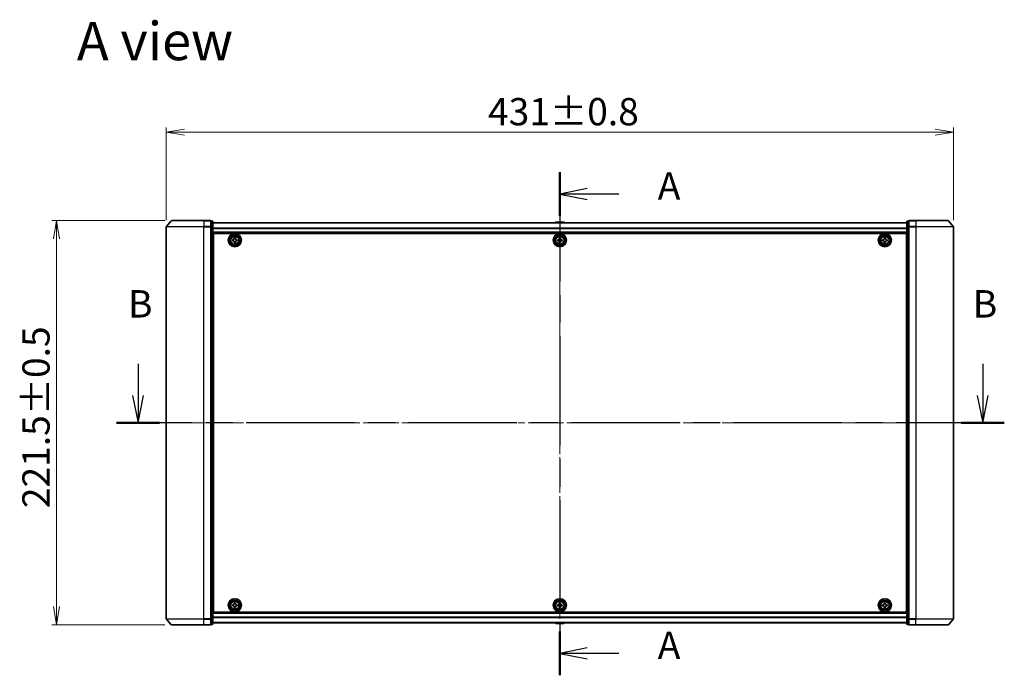
# Model space of a CAD drawing. Units: millimetres. Extents: x 36 to 9871, y 20 to 1706.
# Drawn here: x 1702 to 2241, y 721 to 1080 of the extents above; entities that cross this region are included whole.
import ezdxf

# ---------------------------------------------------------------- set-up
doc = ezdxf.new("R2010")
doc.units = ezdxf.units.MM
doc.header["$LTSCALE"] = 2.5
doc.linetypes.add('CHAIN', pattern=[0.3543, 0.2362, -0.0295, 0.0591, -0.0295])
doc.layers.get('Defpoints').update_dxf_attribs({"lineweight": 25})
for name, color, linetype, lineweight in [('Centerline (ISO)', 131, 'Continuous', 18), ('Dimension (ISO)', 7, 'Continuous', 18), ('Section Line (ISO)', 7, 'CHAIN', 25), ('Symbol (ISO)', 7, 'Continuous', 18), ('Visible (ISO)', 7, 'Continuous', 35), ('Visible Narrow (ISO)', 7, 'Continuous', 25)]:
    doc.layers.add(name, color=color, linetype=linetype, lineweight=lineweight)
doc.styles.add('Note Text (TK)', font='txt')
doc.dimstyles.new('Default - Method 1b (TK)', dxfattribs={"dimscale": 2.5, "dimtxt": 2.5, "dimasz": 2.5, "dimexe": 1, "dimexo": 1.5, "dimgap": 1, "dimtad": 1, "dimdsep": 46, "dimtxsty": 'Note Text (TK)', "dimblk": 'OPEN', "dimcen": 0.09, "dimdle": 5, "dimclrd": 100, "dimclre": 100, "dimclrt": 7, "dimadec": 1, "dimazin": 1, "dimtfac": 1, "dimtmove": 0, "dimatfit": 3, "dimldrblk": 'OPEN', "dimfxl": 1, "dimtolj": 1, "dimlwd": -1, "dimlwe": -1, "dimarcsym": 0})

# ---------------------------------------------------------------- blocks, each defined once
blk = doc.blocks.new('2dTransSection0')
at = {"layer": 'Section Line (ISO)', "linetype": 'Continuous'}
for p, q in [((138.366, 153.291), (138.366, 150.419)), ((215.463, 153.291), (215.463, 150.419)), ((137.866, 150.419), (138.366, 147.919)), ((138.366, 150.419), (138.366, 147.919)), ((138.366, 147.919), (138.866, 150.419)), ((214.963, 150.419), (215.463, 147.919)), ((215.463, 150.419), (215.463, 147.919)), ((215.463, 147.919), (215.963, 150.419))]:
    blk.add_line(p, q, dxfattribs=at)
at = {"layer": 'Section Line (ISO)', "linetype": 'CHAIN', "ltscale": 16.738813}
blk.add_line((217.428, 147.919), (136.4, 147.919), dxfattribs=at)
at = {"layer": 'Section Line (ISO)', "linetype": 'Continuous', "lineweight": 50}
for p, q in [((140.331, 147.919), (136.4, 147.919)), ((217.428, 147.919), (213.498, 147.919))]:
    blk.add_line(p, q, dxfattribs=at)
at = {"layer": 'Section Line (ISO)', "char_height": 2.5, "attachment_point": 7, "style": 'Note Text (TK)'}
for insert in [(137.446, 156.748), (214.543, 156.748)]:
    blk.add_mtext('B', dxfattribs=dict(at, insert=insert))
blk = doc.blocks.new('2dTransSection1')
at = {"layer": 'Section Line (ISO)', "linetype": 'CHAIN', "ltscale": 16.913942}
blk.add_line((176.862, 170.799), (176.862, 124.858), dxfattribs=at)
at = {"layer": 'Section Line (ISO)', "linetype": 'Continuous', "lineweight": 50}
for p, q in [((176.862, 170.799), (176.862, 166.806)), ((176.862, 128.85), (176.862, 124.858))]:
    blk.add_line(p, q, dxfattribs=at)
at = {"layer": 'Section Line (ISO)', "linetype": 'Continuous'}
for p, q in [((179.362, 169.302), (176.862, 168.802)), ((179.362, 168.802), (176.862, 168.802)), ((176.862, 168.802), (179.362, 168.302)), ((182.246, 168.802), (179.362, 168.802)), ((179.362, 127.354), (176.862, 126.854)), ((179.362, 126.854), (176.862, 126.854)), ((176.862, 126.854), (179.362, 126.354)), ((182.246, 126.854), (179.362, 126.854))]:
    blk.add_line(p, q, dxfattribs=at)
at = {"layer": 'Section Line (ISO)', "char_height": 2.5, "attachment_point": 7, "style": 'Note Text (TK)'}
for insert in [(185.794, 167.516), (185.794, 125.567)]:
    blk.add_mtext('A', dxfattribs=dict(at, insert=insert))
blk = doc.blocks.new('_Open')
at = {"color": 0, "linetype": 'ByBlock', "lineweight": -2}
for p, q in [((-1, 0.167), (0, 0)), ((-1, -0.167), (0, 0)), ((0, 0), (-1, 0))]:
    blk.add_line(p, q, dxfattribs=at)
blk = doc.blocks.new('*D31')
at = {"layer": 'Defpoints', "color": 0}
for p in [(2213.42, 1018.74), (1782.42, 966.85), (2213.42, 966.85)]:
    blk.add_point(p, dxfattribs=at)
at = {"layer": 'Dimension (ISO)', "color": 100}
for p, q in [((1782.42, 970.6), (1782.42, 1021.24)), ((2213.42, 970.6), (2213.42, 1021.24)), ((1792.42, 1018.74), (2203.42, 1018.74))]:
    blk.add_line(p, q, dxfattribs=at)
at = {"layer": 'Dimension (ISO)', "color": 100, "xscale": 10, "yscale": 10, "zscale": 10, "rotation": 180}
blk.add_blockref('_Open', (1782.42, 1018.74), dxfattribs=at)
at = {"layer": 'Dimension (ISO)', "color": 100, "xscale": 10, "yscale": 10, "zscale": 10}
blk.add_blockref('_Open', (2213.42, 1018.74), dxfattribs=at)
at = {"layer": 'Dimension (ISO)', "color": 7, "insert": (1958.58, 1029.96), "char_height": 6.25, "attachment_point": 4, "style": 'Note Text (TK)'}
blk.add_mtext('\\A1;\\fMS PGothic|b0|i0;{\\H14.9400;431±0.8}', dxfattribs=at)
blk = doc.blocks.new('*D32')
at = {"layer": 'Defpoints', "color": 0}
for p in [(1722.27, 970.26), (1785.36, 970.26), (1785.36, 748.76)]:
    blk.add_point(p, dxfattribs=at)
at = {"layer": 'Dimension (ISO)', "color": 100}
for p, q in [((1781.61, 970.26), (1719.77, 970.26)), ((1722.27, 758.76), (1722.27, 960.26)), ((1781.61, 748.76), (1719.77, 748.76))]:
    blk.add_line(p, q, dxfattribs=at)
at = {"layer": 'Dimension (ISO)', "color": 100, "xscale": 10, "yscale": 10, "zscale": 10}
for p, rotation in [((1722.27, 970.26), 90), ((1722.27, 748.76), 270)]:
    blk.add_blockref('_Open', p, dxfattribs=dict(at, rotation=rotation))
at = {"layer": 'Dimension (ISO)', "color": 7, "insert": (1711.05, 812.74), "char_height": 6.25, "attachment_point": 4, "rotation": 90, "style": 'Note Text (TK)'}
blk.add_mtext('\\A1;\\fMS PGothic|b0|i0;{\\H14.9400;221.5±0.5}', dxfattribs=at)

msp = doc.modelspace()

# ---------------------------------------------------------------- linework, layer by layer
at = {"layer": 'Centerline (ISO)', "linetype": 'CHAIN', "ltscale": 23.990969}
for p, q in [((1997.9238, 984.0641), (1997.9238, 734.9641)), ((2228.4238, 859.5141), (1767.4238, 859.5141))]:
    msp.add_line(p, q, dxfattribs=at)
at = {"layer": 'Visible (ISO)'}
for p, q in [((1782.4238, 966.8539), (1782.4238, 752.1742)), ((1785.1339, 970.1581), (1782.495, 967.048)), ((1785.3627, 970.2641), (1802.9238, 970.2641)), ((1806.6238, 970.2641), (1802.9238, 970.2641)), ((1807.6238, 969.9641), (1806.9238, 969.9641)), ((1806.9238, 969.8581), (1806.9238, 969.9641)), ((1806.9238, 969.8581), (1806.9238, 966.9379)), ((1806.9238, 966.8539), (1806.9238, 966.9379)), ((1806.9238, 966.7438), (1806.9238, 966.8539)), ((1806.9238, 966.7438), (1806.9238, 752.2843)), ((1807.9238, 966.7438), (1807.9238, 969.6641)), ((2187.9238, 969.0641), (1807.9238, 969.0641)), ((1807.9238, 752.2843), (1807.9238, 966.7438)), ((1995.6146, 969.3731), (1995.4138, 969.0641)), ((2000.0653, 969.4641), (1995.7823, 969.4641)), ((2000.2329, 969.3731), (2000.4338, 969.0641)), ((2187.9238, 969.6641), (2187.9238, 966.7438)), ((2187.9238, 966.7438), (2187.9238, 752.2843)), ((2188.9238, 969.9641), (2188.2238, 969.9641)), ((2188.9238, 969.9641), (2188.9238, 969.8581)), ((2188.9238, 966.9379), (2188.9238, 969.8581)), ((2188.9238, 966.9379), (2188.9238, 966.8539)), ((2188.9238, 966.8539), (2188.9238, 966.7438)), ((2188.9238, 752.2843), (2188.9238, 966.7438)), ((2192.9238, 970.2641), (2189.2238, 970.2641)), ((2192.9238, 970.2641), (2210.4849, 970.2641)), ((2210.7137, 970.1581), (2213.3526, 967.048)), ((2213.4238, 752.1742), (2213.4238, 966.8539)), ((1807.9238, 963.5641), (2187.9238, 963.5641)), ((1808.1738, 960.0641), (1807.9238, 960.0641)), ((1808.1738, 755.7641), (1808.1738, 963.2641)), ((1808.1738, 963.2641), (2187.6738, 963.2641)), ((1818.6723, 959.2076), (1818.6753, 959.8326)), ((1818.6753, 959.8326), (1819.1378, 959.8303)), ((1819.6151, 960.3031), (1819.6173, 960.7655)), ((1819.6173, 960.7655), (1820.2423, 960.7625)), ((1820.2423, 960.7625), (1820.2401, 960.3)), ((1820.7128, 959.8228), (1821.1753, 959.8205)), ((1821.1753, 959.8205), (1821.1723, 959.1955)), ((1996.6738, 959.2016), (1996.6738, 959.8266)), ((1996.6738, 959.8266), (1997.1363, 959.8266)), ((1997.6113, 960.3016), (1997.6113, 960.7641)), ((1997.6113, 960.7641), (1998.2363, 960.7641)), ((1998.2363, 960.7641), (1998.2363, 960.3016)), ((1998.7113, 959.8266), (1999.1738, 959.8266)), ((1999.1738, 959.8266), (1999.1738, 959.2016)), ((2174.6738, 959.2016), (2174.6738, 959.8266)), ((2174.6738, 959.8266), (2175.1363, 959.8266)), ((2175.6113, 960.3016), (2175.6113, 960.7641)), ((2175.6113, 960.7641), (2176.2363, 960.7641)), ((2176.2363, 960.7641), (2176.2363, 960.3016)), ((2176.7113, 959.8266), (2177.1738, 959.8266)), ((2177.1738, 959.8266), (2177.1738, 959.2016)), ((2187.6738, 963.2641), (2187.6738, 755.7641)), ((2187.9238, 960.0641), (2187.6738, 960.0641)), ((1808.1738, 959.5641), (1807.9238, 959.5641)), ((1808.1738, 959.0641), (1807.9238, 959.0641)), ((1807.9238, 957.0641), (1808.1738, 957.0641)), ((1819.1348, 959.2054), (1818.6723, 959.2076)), ((1819.6053, 958.2656), (1819.6075, 958.7281)), ((1820.2303, 958.2626), (1819.6053, 958.2656)), ((1820.2325, 958.7251), (1820.2303, 958.2626)), ((1821.1723, 959.1955), (1820.7098, 959.1978)), ((1997.1363, 959.2016), (1996.6738, 959.2016)), ((1997.6113, 958.2641), (1997.6113, 958.7266)), ((1998.2363, 958.2641), (1997.6113, 958.2641)), ((1998.2363, 958.7266), (1998.2363, 958.2641)), ((1999.1738, 959.2016), (1998.7113, 959.2016)), ((2175.1363, 959.2016), (2174.6738, 959.2016)), ((2175.6113, 958.2641), (2175.6113, 958.7266)), ((2176.2363, 958.2641), (2175.6113, 958.2641)), ((2176.2363, 958.7266), (2176.2363, 958.2641)), ((2177.1738, 959.2016), (2176.7113, 959.2016)), ((2187.9238, 959.5641), (2187.6738, 959.5641)), ((2187.9238, 959.0641), (2187.6738, 959.0641)), ((2187.6738, 957.0641), (2187.9238, 957.0641)), ((1808.1738, 954.0641), (1807.9238, 954.0641)), ((1807.9238, 953.0641), (1808.1738, 953.0641)), ((1808.1738, 952.7641), (1807.9238, 952.7641)), ((2187.9238, 954.0641), (2187.6738, 954.0641)), ((2187.6738, 953.0641), (2187.9238, 953.0641)), ((2187.9238, 952.7641), (2187.6738, 952.7641)), ((1807.9238, 766.2641), (1808.1738, 766.2641)), ((1808.1738, 765.9641), (1807.9238, 765.9641)), ((2187.6738, 766.2641), (2187.9238, 766.2641)), ((2187.9238, 765.9641), (2187.6738, 765.9641)), ((1807.9238, 764.9641), (1808.1738, 764.9641)), ((1808.1738, 761.9641), (1807.9238, 761.9641)), ((1819.6115, 760.3016), (1819.6116, 760.7641)), ((1819.6116, 760.7641), (1820.2366, 760.764)), ((1820.2366, 760.764), (1820.2365, 760.3015)), ((1997.6113, 760.3016), (1997.6113, 760.7641)), ((1997.6113, 760.7641), (1998.2363, 760.7641)), ((1998.2363, 760.7641), (1998.2363, 760.3016)), ((2175.6113, 760.3016), (2175.6113, 760.7641)), ((2175.6113, 760.7641), (2176.2363, 760.7641)), ((2176.2363, 760.7641), (2176.2363, 760.3016)), ((2187.6738, 764.9641), (2187.9238, 764.9641)), ((2187.9238, 761.9641), (2187.6738, 761.9641)), ((1807.9238, 759.9641), (1808.1738, 759.9641)), ((1807.9238, 759.4641), (1808.1738, 759.4641)), ((1807.9238, 758.9641), (1808.1738, 758.9641)), ((2187.9238, 755.4641), (1807.9238, 755.4641)), ((2187.6738, 755.7641), (1808.1738, 755.7641)), ((1818.6737, 759.2019), (1818.6739, 759.8269)), ((1819.1362, 759.2018), (1818.6737, 759.2019)), ((1818.6739, 759.8269), (1819.1364, 759.8268)), ((1819.611, 758.2641), (1819.6111, 758.7266)), ((1820.236, 758.264), (1819.611, 758.2641)), ((1820.2361, 758.7265), (1820.236, 758.264)), ((1821.1737, 759.2012), (1820.7112, 759.2014)), ((1820.7114, 759.8264), (1821.1739, 759.8262)), ((1821.1739, 759.8262), (1821.1737, 759.2012)), ((1996.6738, 759.2016), (1996.6738, 759.8266)), ((1996.6738, 759.8266), (1997.1363, 759.8266)), ((1997.1363, 759.2016), (1996.6738, 759.2016)), ((1997.6113, 758.2641), (1997.6113, 758.7266)), ((1998.2363, 758.2641), (1997.6113, 758.2641)), ((1998.2363, 758.7266), (1998.2363, 758.2641)), ((1998.7113, 759.8266), (1999.1738, 759.8266)), ((1999.1738, 759.2016), (1998.7113, 759.2016)), ((1999.1738, 759.8266), (1999.1738, 759.2016)), ((2174.6738, 759.2016), (2174.6738, 759.8266)), ((2174.6738, 759.8266), (2175.1363, 759.8266)), ((2175.1363, 759.2016), (2174.6738, 759.2016)), ((2175.6113, 758.2641), (2175.6113, 758.7266)), ((2176.2363, 758.2641), (2175.6113, 758.2641)), ((2176.2363, 758.7266), (2176.2363, 758.2641)), ((2176.7113, 759.8266), (2177.1738, 759.8266)), ((2177.1738, 759.2016), (2176.7113, 759.2016)), ((2177.1738, 759.8266), (2177.1738, 759.2016)), ((2187.6738, 759.9641), (2187.9238, 759.9641)), ((2187.6738, 759.4641), (2187.9238, 759.4641)), ((2187.6738, 758.9641), (2187.9238, 758.9641)), ((1785.1339, 748.87), (1782.495, 751.9801)), ((1806.9238, 752.1742), (1806.9238, 752.2843)), ((1806.9238, 752.0902), (1806.9238, 752.1742)), ((1806.9238, 752.0902), (1806.9238, 749.17)), ((1807.9238, 749.3641), (1807.9238, 752.2843)), ((1807.9238, 749.9641), (2187.9238, 749.9641)), ((1995.6146, 749.6551), (1995.4138, 749.9641)), ((1995.7823, 749.5641), (2000.0653, 749.5641)), ((2000.2329, 749.6551), (2000.4338, 749.9641)), ((2187.9238, 752.2843), (2187.9238, 749.3641)), ((2188.9238, 752.2843), (2188.9238, 752.1742)), ((2188.9238, 752.1742), (2188.9238, 752.0902)), ((2188.9238, 749.17), (2188.9238, 752.0902)), ((2210.7137, 748.87), (2213.3526, 751.9801)), ((1802.9238, 748.7641), (1785.3627, 748.7641)), ((1802.9238, 748.7641), (1806.6238, 748.7641)), ((1806.9238, 749.0641), (1806.9238, 749.17)), ((1806.9238, 749.0641), (1807.6238, 749.0641)), ((2188.2238, 749.0641), (2188.9238, 749.0641)), ((2188.9238, 749.17), (2188.9238, 749.0641)), ((2189.2238, 748.7641), (2192.9238, 748.7641)), ((2210.4849, 748.7641), (2192.9238, 748.7641))]:
    msp.add_line(p, q, dxfattribs=at)
for centre, radius in [((1819.9238, 959.5141), 3.6), ((1819.9238, 959.5141), 3.5), ((1819.9238, 959.5141), 2.7), ((1819.9238, 959.5141), 2.6), ((1819.9238, 959.5141), 2.4649), ((1997.9238, 959.5141), 3.6), ((1997.9238, 959.5141), 3.5), ((1997.9238, 959.5141), 2.7), ((1997.9238, 959.5141), 2.6), ((1997.9238, 959.5141), 2.4649), ((2175.9238, 959.5141), 3.6), ((2175.9238, 959.5141), 3.5), ((2175.9238, 959.5141), 2.7), ((2175.9238, 959.5141), 2.6), ((2175.9238, 959.5141), 2.4649), ((1819.9238, 759.5141), 3.6), ((1819.9238, 759.5141), 3.5), ((1819.9238, 759.5141), 2.7), ((1819.9238, 759.5141), 2.6), ((1819.9238, 759.5141), 2.4649), ((1997.9238, 759.5141), 3.6), ((1997.9238, 759.5141), 3.5), ((1997.9238, 759.5141), 2.7), ((1997.9238, 759.5141), 2.6), ((1997.9238, 759.5141), 2.4649), ((2175.9238, 759.5141), 3.6), ((2175.9238, 759.5141), 3.5), ((2175.9238, 759.5141), 2.7), ((2175.9238, 759.5141), 2.6), ((2175.9238, 759.5141), 2.4649)]:
    msp.add_circle(centre, radius, dxfattribs=at)
for centre, radius, start, end in [((1782.7238, 966.8539), 0.3, 139.6859, 180), ((1785.3627, 969.9641), 0.3, 90, 139.6859), ((1806.6238, 969.9641), 0.3, 0, 90), ((1807.6238, 969.6641), 0.3, 0, 90), ((1995.7823, 969.2641), 0.2, 90, 146.976132), ((2000.0653, 969.2641), 0.2, 33.023868, 90), ((2188.2238, 969.6641), 0.3, 90, 180), ((2189.2238, 969.9641), 0.3, 90, 180), ((2210.4849, 969.9641), 0.3, 40.3141, 90), ((2213.1238, 966.8539), 0.3, 0, 40.3141), ((1782.7238, 752.1742), 0.3, 180, 220.3141), ((1995.7823, 749.7641), 0.2, 213.023868, 270), ((2000.0653, 749.7641), 0.2, 270, 326.976132), ((2213.1238, 752.1742), 0.3, 319.6859, 0), ((1785.3627, 749.0641), 0.3, 220.3141, 270), ((1806.6238, 749.0641), 0.3, 270, 0), ((1807.6238, 749.3641), 0.3, 270, 0), ((2188.2238, 749.3641), 0.3, 180, 270), ((2189.2238, 749.0641), 0.3, 180, 270), ((2210.4849, 749.0641), 0.3, 270, 319.6859)]:
    msp.add_arc(centre, radius, start, end, dxfattribs=at)
for points in [[(1819.1378, 959.8303), (1819.1973, 959.8301), (1819.2609, 959.8416), (1819.3782, 959.8895), (1819.4319, 959.9258), (1819.5168, 960.0099), (1819.5537, 960.0633), (1819.6027, 960.1801), (1819.6148, 960.2436), (1819.6151, 960.3031)], [(1820.2401, 960.3), (1820.2398, 960.2406), (1820.2513, 960.177), (1820.2992, 960.0597), (1820.3355, 960.006), (1820.4197, 959.921), (1820.473, 959.8842), (1820.5899, 959.8352), (1820.6534, 959.823), (1820.7128, 959.8228)], [(1997.1363, 959.8266), (1997.1957, 959.8266), (1997.2593, 959.8384), (1997.3764, 959.8868), (1997.4299, 959.9234), (1997.5145, 960.008), (1997.551, 960.0615), (1997.5995, 960.1786), (1997.6113, 960.2421), (1997.6113, 960.3016)], [(1998.2363, 960.3016), (1998.2363, 960.2421), (1998.2481, 960.1786), (1998.2966, 960.0615), (1998.3331, 960.008), (1998.4177, 959.9234), (1998.4712, 959.8868), (1998.5883, 959.8384), (1998.6519, 959.8266), (1998.7113, 959.8266)], [(2175.1363, 959.8266), (2175.1957, 959.8266), (2175.2593, 959.8384), (2175.3764, 959.8868), (2175.4299, 959.9234), (2175.5145, 960.008), (2175.551, 960.0615), (2175.5995, 960.1786), (2175.6113, 960.2421), (2175.6113, 960.3016)], [(2176.2363, 960.3016), (2176.2363, 960.2421), (2176.2481, 960.1786), (2176.2966, 960.0615), (2176.3331, 960.008), (2176.4177, 959.9234), (2176.4712, 959.8868), (2176.5883, 959.8384), (2176.6519, 959.8266), (2176.7113, 959.8266)], [(1819.6075, 958.7281), (1819.6078, 958.7875), (1819.5963, 958.8511), (1819.5484, 958.9684), (1819.5121, 959.0221), (1819.4279, 959.1071), (1819.3746, 959.1439), (1819.2577, 959.1929), (1819.1942, 959.2051), (1819.1348, 959.2054)], [(1820.7098, 959.1978), (1820.6503, 959.1981), (1820.5867, 959.1865), (1820.4694, 959.1387), (1820.4157, 959.1023), (1820.3308, 959.0182), (1820.2939, 958.9648), (1820.2449, 958.848), (1820.2328, 958.7845), (1820.2325, 958.7251)], [(1997.6113, 958.7266), (1997.6113, 958.786), (1997.5995, 958.8495), (1997.551, 958.9666), (1997.5145, 959.0202), (1997.4299, 959.1047), (1997.3764, 959.1413), (1997.2593, 959.1897), (1997.1957, 959.2016), (1997.1363, 959.2016)], [(1998.7113, 959.2016), (1998.6519, 959.2016), (1998.5883, 959.1897), (1998.4712, 959.1413), (1998.4177, 959.1047), (1998.3331, 959.0202), (1998.2966, 958.9666), (1998.2481, 958.8495), (1998.2363, 958.786), (1998.2363, 958.7266)], [(2175.6113, 958.7266), (2175.6113, 958.786), (2175.5995, 958.8495), (2175.551, 958.9666), (2175.5145, 959.0202), (2175.4299, 959.1047), (2175.3764, 959.1413), (2175.2593, 959.1897), (2175.1957, 959.2016), (2175.1363, 959.2016)], [(2176.7113, 959.2016), (2176.6519, 959.2016), (2176.5883, 959.1897), (2176.4712, 959.1413), (2176.4177, 959.1047), (2176.3331, 959.0202), (2176.2966, 958.9666), (2176.2481, 958.8495), (2176.2363, 958.786), (2176.2363, 958.7266)], [(1819.1364, 759.8268), (1819.1958, 759.8267), (1819.2594, 759.8386), (1819.3765, 759.887), (1819.43, 759.9235), (1819.5146, 760.0081), (1819.5512, 760.0616), (1819.5996, 760.1786), (1819.6115, 760.2422), (1819.6115, 760.3016)], [(1820.2365, 760.3015), (1820.2365, 760.242), (1820.2483, 760.1785), (1820.2967, 760.0614), (1820.3333, 760.0079), (1820.4178, 759.9233), (1820.4713, 759.8867), (1820.5884, 759.8382), (1820.6519, 759.8264), (1820.7114, 759.8264)], [(1997.1363, 759.8266), (1997.1957, 759.8266), (1997.2593, 759.8384), (1997.3764, 759.8868), (1997.4299, 759.9234), (1997.5145, 760.008), (1997.551, 760.0615), (1997.5995, 760.1786), (1997.6113, 760.2421), (1997.6113, 760.3016)], [(1998.2363, 760.3016), (1998.2363, 760.2421), (1998.2481, 760.1786), (1998.2966, 760.0615), (1998.3331, 760.008), (1998.4177, 759.9234), (1998.4712, 759.8868), (1998.5883, 759.8384), (1998.6519, 759.8266), (1998.7113, 759.8266)], [(2175.1363, 759.8266), (2175.1957, 759.8266), (2175.2593, 759.8384), (2175.3764, 759.8868), (2175.4299, 759.9234), (2175.5145, 760.008), (2175.551, 760.0615), (2175.5995, 760.1786), (2175.6113, 760.2421), (2175.6113, 760.3016)], [(2176.2363, 760.3016), (2176.2363, 760.2421), (2176.2481, 760.1786), (2176.2966, 760.0615), (2176.3331, 760.008), (2176.4177, 759.9234), (2176.4712, 759.8868), (2176.5883, 759.8384), (2176.6519, 759.8266), (2176.7113, 759.8266)], [(1819.6111, 758.7266), (1819.6111, 758.7861), (1819.5993, 758.8496), (1819.5509, 758.9667), (1819.5143, 759.0203), (1819.4298, 759.1048), (1819.3763, 759.1414), (1819.2592, 759.1899), (1819.1957, 759.2017), (1819.1362, 759.2018)], [(1820.7112, 759.2014), (1820.6518, 759.2014), (1820.5882, 759.1895), (1820.4711, 759.1412), (1820.4176, 759.1046), (1820.333, 759.0201), (1820.2964, 758.9665), (1820.248, 758.8495), (1820.2361, 758.7859), (1820.2361, 758.7265)], [(1997.6113, 758.7266), (1997.6113, 758.786), (1997.5995, 758.8495), (1997.551, 758.9666), (1997.5145, 759.0202), (1997.4299, 759.1047), (1997.3764, 759.1413), (1997.2593, 759.1897), (1997.1957, 759.2016), (1997.1363, 759.2016)], [(1998.7113, 759.2016), (1998.6519, 759.2016), (1998.5883, 759.1897), (1998.4712, 759.1413), (1998.4177, 759.1047), (1998.3331, 759.0202), (1998.2966, 758.9666), (1998.2481, 758.8495), (1998.2363, 758.786), (1998.2363, 758.7266)], [(2175.6113, 758.7266), (2175.6113, 758.786), (2175.5995, 758.8495), (2175.551, 758.9666), (2175.5145, 759.0202), (2175.4299, 759.1047), (2175.3764, 759.1413), (2175.2593, 759.1897), (2175.1957, 759.2016), (2175.1363, 759.2016)], [(2176.7113, 759.2016), (2176.6519, 759.2016), (2176.5883, 759.1897), (2176.4712, 759.1413), (2176.4177, 759.1047), (2176.3331, 759.0202), (2176.2966, 758.9666), (2176.2481, 758.8495), (2176.2363, 758.786), (2176.2363, 758.7266)]]:
    msp.add_open_spline(points, degree=3, knots=[0, 0, 0, 0, 0.0179369429, 0.0179369429, 0.0358738858, 0.0358738858, 0.0538108287, 0.0538108287, 0.0717477716, 0.0717477716, 0.0717477716, 0.0717477716], dxfattribs=at)
at = {"layer": 'Visible Narrow (ISO)'}
for p, q in [((1802.9238, 966.8539), (1782.4238, 966.8539)), ((1782.495, 967.048), (1802.9238, 967.048)), ((1802.9238, 970.1581), (1785.1339, 970.1581)), ((1802.9238, 970.1581), (1802.9238, 970.2641)), ((1802.9238, 970.1581), (1806.6238, 970.1581)), ((1802.9238, 970.1581), (1802.9238, 967.048)), ((1806.6238, 967.048), (1802.9238, 967.048)), ((1802.9238, 967.048), (1802.9238, 966.8539)), ((1802.9238, 966.8539), (1806.6238, 966.8539)), ((1802.9238, 752.1742), (1802.9238, 966.8539)), ((1806.6238, 970.1581), (1806.6238, 970.2641)), ((1806.6238, 970.1581), (1806.6238, 967.048)), ((1806.6238, 966.8539), (1806.6238, 967.048)), ((1806.6238, 966.8539), (1806.9238, 966.8539)), ((1806.6238, 966.8539), (1806.6238, 752.1742)), ((1806.9238, 969.8581), (1807.6238, 969.8581)), ((1807.6238, 966.9379), (1806.9238, 966.9379)), ((1806.9238, 966.7438), (1807.6238, 966.7438)), ((1807.6238, 969.8581), (1807.6238, 969.9641)), ((1807.6238, 969.8581), (1807.6238, 966.9379)), ((1807.6238, 966.7438), (1807.6238, 966.9379)), ((1807.6238, 966.7438), (1807.9238, 966.7438)), ((1807.6238, 966.7438), (1807.6238, 752.2843)), ((1807.9238, 968.9921), (2187.9238, 968.9921)), ((2187.9238, 966.1197), (1807.9238, 966.1197)), ((1807.9238, 965.9916), (2187.9238, 965.9916)), ((2000.2329, 969.3731), (1995.6146, 969.3731)), ((2187.9238, 966.7438), (2188.2238, 966.7438)), ((2188.2238, 969.9641), (2188.2238, 969.8581)), ((2188.2238, 966.9379), (2188.2238, 969.8581)), ((2188.2238, 969.8581), (2188.9238, 969.8581)), ((2188.2238, 966.9379), (2188.2238, 966.7438)), ((2188.9238, 966.9379), (2188.2238, 966.9379)), ((2188.2238, 752.2843), (2188.2238, 966.7438)), ((2188.2238, 966.7438), (2188.9238, 966.7438)), ((2188.9238, 966.8539), (2189.2238, 966.8539)), ((2189.2238, 970.2641), (2189.2238, 970.1581)), ((2189.2238, 970.1581), (2192.9238, 970.1581)), ((2189.2238, 967.048), (2189.2238, 970.1581)), ((2192.9238, 967.048), (2189.2238, 967.048)), ((2189.2238, 967.048), (2189.2238, 966.8539)), ((2189.2238, 966.8539), (2192.9238, 966.8539)), ((2189.2238, 752.1742), (2189.2238, 966.8539)), ((2192.9238, 970.1581), (2192.9238, 970.2641)), ((2210.7137, 970.1581), (2192.9238, 970.1581)), ((2192.9238, 970.1581), (2192.9238, 967.048)), ((2192.9238, 967.048), (2192.9238, 966.8539)), ((2192.9238, 967.048), (2213.3526, 967.048)), ((2213.4238, 966.8539), (2192.9238, 966.8539)), ((2192.9238, 966.8539), (2192.9238, 752.1742)), ((2187.9238, 963.8641), (1807.9238, 963.8641)), ((1808.1738, 957.6883), (1807.9238, 957.6883)), ((1807.9238, 957.4762), (1808.1738, 957.4762)), ((1808.1738, 957.1519), (1807.9238, 957.1519)), ((1807.9238, 956.7641), (1808.1738, 956.7641)), ((1808.1738, 954.3641), (1807.9238, 954.3641)), ((2187.9238, 957.6883), (2187.6738, 957.6883)), ((2187.6738, 957.4762), (2187.9238, 957.4762)), ((2187.9238, 957.1519), (2187.6738, 957.1519)), ((2187.6738, 956.7641), (2187.9238, 956.7641)), ((2187.9238, 954.3641), (2187.6738, 954.3641)), ((1807.9238, 953.9762), (1808.1738, 953.9762)), ((1808.1738, 953.6519), (1807.9238, 953.6519)), ((1807.9238, 953.4398), (1808.1738, 953.4398)), ((1808.1738, 953.3641), (1807.9238, 953.3641)), ((1807.9238, 952.4641), (1808.1738, 952.4641)), ((2187.6738, 953.9762), (2187.9238, 953.9762)), ((2187.9238, 953.6519), (2187.6738, 953.6519)), ((2187.6738, 953.4398), (2187.9238, 953.4398)), ((2187.9238, 953.3641), (2187.6738, 953.3641)), ((2187.6738, 952.4641), (2187.9238, 952.4641)), ((1808.1738, 766.5641), (1807.9238, 766.5641)), ((1807.9238, 765.6641), (1808.1738, 765.6641)), ((2187.9238, 766.5641), (2187.6738, 766.5641)), ((2187.6738, 765.6641), (2187.9238, 765.6641)), ((1808.1738, 765.5883), (1807.9238, 765.5883)), ((1807.9238, 765.3762), (1808.1738, 765.3762)), ((1808.1738, 765.0519), (1807.9238, 765.0519)), ((1807.9238, 764.6641), (1808.1738, 764.6641)), ((1808.1738, 762.2641), (1807.9238, 762.2641)), ((1807.9238, 761.8762), (1808.1738, 761.8762)), ((1808.1738, 761.5519), (1807.9238, 761.5519)), ((1807.9238, 761.3398), (1808.1738, 761.3398)), ((2187.9238, 765.5883), (2187.6738, 765.5883)), ((2187.6738, 765.3762), (2187.9238, 765.3762)), ((2187.9238, 765.0519), (2187.6738, 765.0519)), ((2187.6738, 764.6641), (2187.9238, 764.6641)), ((2187.9238, 762.2641), (2187.6738, 762.2641)), ((2187.6738, 761.8762), (2187.9238, 761.8762)), ((2187.9238, 761.5519), (2187.6738, 761.5519)), ((2187.6738, 761.3398), (2187.9238, 761.3398)), ((1807.9238, 755.1641), (2187.9238, 755.1641)), ((1782.4238, 752.1742), (1802.9238, 752.1742)), ((1802.9238, 751.9801), (1782.495, 751.9801)), ((1806.6238, 752.1742), (1802.9238, 752.1742)), ((1802.9238, 751.9801), (1802.9238, 752.1742)), ((1802.9238, 751.9801), (1806.6238, 751.9801)), ((1802.9238, 748.87), (1802.9238, 751.9801)), ((1806.9238, 752.1742), (1806.6238, 752.1742)), ((1806.6238, 751.9801), (1806.6238, 752.1742)), ((1806.6238, 751.9801), (1806.6238, 748.87)), ((1807.6238, 752.2843), (1806.9238, 752.2843)), ((1806.9238, 752.0902), (1807.6238, 752.0902)), ((1807.9238, 752.2843), (1807.6238, 752.2843)), ((1807.6238, 752.0902), (1807.6238, 752.2843)), ((1807.6238, 752.0902), (1807.6238, 749.17)), ((2187.9238, 753.0365), (1807.9238, 753.0365)), ((1807.9238, 752.9084), (2187.9238, 752.9084)), ((2187.9238, 750.036), (1807.9238, 750.036)), ((1995.6146, 749.6551), (2000.2329, 749.6551)), ((2188.2238, 752.2843), (2187.9238, 752.2843)), ((2188.2238, 752.2843), (2188.2238, 752.0902)), ((2188.9238, 752.2843), (2188.2238, 752.2843)), ((2188.2238, 749.17), (2188.2238, 752.0902)), ((2188.2238, 752.0902), (2188.9238, 752.0902)), ((2189.2238, 752.1742), (2188.9238, 752.1742)), ((2192.9238, 752.1742), (2189.2238, 752.1742)), ((2189.2238, 752.1742), (2189.2238, 751.9801)), ((2189.2238, 751.9801), (2192.9238, 751.9801)), ((2189.2238, 748.87), (2189.2238, 751.9801)), ((2192.9238, 751.9801), (2192.9238, 752.1742)), ((2192.9238, 752.1742), (2213.4238, 752.1742)), ((2213.3526, 751.9801), (2192.9238, 751.9801)), ((2192.9238, 748.87), (2192.9238, 751.9801)), ((1785.1339, 748.87), (1802.9238, 748.87)), ((1806.6238, 748.87), (1802.9238, 748.87)), ((1802.9238, 748.87), (1802.9238, 748.7641)), ((1806.6238, 748.7641), (1806.6238, 748.87)), ((1807.6238, 749.17), (1806.9238, 749.17)), ((1807.6238, 749.0641), (1807.6238, 749.17)), ((2188.2238, 749.17), (2188.2238, 749.0641)), ((2188.9238, 749.17), (2188.2238, 749.17)), ((2192.9238, 748.87), (2189.2238, 748.87)), ((2189.2238, 748.87), (2189.2238, 748.7641)), ((2192.9238, 748.87), (2192.9238, 748.7641)), ((2192.9238, 748.87), (2210.7137, 748.87))]:
    msp.add_line(p, q, dxfattribs=at)
for centre, radius in [((1819.9238, 959.5141), 2.4624), ((1819.9238, 959.5141), 2.2523), ((1819.9238, 959.5141), 2.113), ((1997.9238, 959.5141), 2.4624), ((1997.9238, 959.5141), 2.2523), ((1997.9238, 959.5141), 2.113), ((2175.9238, 959.5141), 2.4624), ((2175.9238, 959.5141), 2.2523), ((2175.9238, 959.5141), 2.113), ((1819.9238, 759.5141), 2.4624), ((1819.9238, 759.5141), 2.2523), ((1819.9238, 759.5141), 2.113), ((1997.9238, 759.5141), 2.4624), ((1997.9238, 759.5141), 2.2523), ((1997.9238, 759.5141), 2.113), ((2175.9238, 759.5141), 2.4624), ((2175.9238, 759.5141), 2.2523), ((2175.9238, 759.5141), 2.113)]:
    msp.add_circle(centre, radius, dxfattribs=at)
for centre, major_axis, start_param, end_param in [((1806.6238, 969.9641), (0.3, 0), 0, 1.57079633), ((1806.6238, 966.8539), (0.3, 0), 0, 1.57079633), ((1807.6238, 969.6641), (0.3, 0), 0, 1.57079633), ((1807.6238, 966.7438), (0.3, 0), 0, 1.57079633), ((2188.2238, 969.6641), (-0.3, 0), 4.71238898, 6.28318531), ((2188.2238, 966.7438), (-0.3, 0), 4.71238898, 6.28318531), ((2189.2238, 969.9641), (-0.3, 0), 4.71238898, 6.28318531), ((2189.2238, 966.8539), (-0.3, 0), 4.71238898, 6.28318531), ((1806.6238, 752.1742), (0.3, 0), 4.71238898, 6.28318531), ((1807.6238, 752.2843), (0.3, 0), 4.71238898, 6.28318531), ((2188.2238, 752.2843), (-0.3, 0), 0, 1.57079633), ((2189.2238, 752.1742), (-0.3, 0), 0, 1.57079633), ((1806.6238, 749.0641), (0.3, 0), 4.71238898, 6.28318531), ((1807.6238, 749.3641), (0.3, 0), 4.71238898, 6.28318531), ((2188.2238, 749.3641), (-0.3, 0), 0, 1.57079633), ((2189.2238, 749.0641), (-0.3, 0), 0, 1.57079633)]:
    msp.add_ellipse(centre, major_axis=major_axis, ratio=0.64697745, start_param=start_param, end_param=end_param, dxfattribs=at)

# ---------------------------------------------------------------- block references
at = {"layer": 'Section Line (ISO)', "xscale": 6, "yscale": 6, "zscale": 6}
for name in ['2dTransSection1', '2dTransSection0']:
    msp.add_blockref(name, (936.75, -28), dxfattribs=at)

# ---------------------------------------------------------------- texts
at = {"layer": 'Symbol (ISO)', "color": 7, "insert": (1733.4627, 1068.6501), "char_height": 21, "attachment_point": 4, "line_spacing_factor": 1.5, "style": 'Note Text (TK)'}
msp.add_mtext('\\fMS PGothic|b0|i0;{\\H21.0000;A view}', dxfattribs=at)

# ---------------------------------------------------------------- dimensions: what is measured, and where the dimension line sits
at = {"layer": 'Dimension (ISO)', "color": 100}
dim = msp.add_linear_dim(base=(2213.4238, 1018.7432), p1=(1782.4238, 966.8539), p2=(2213.4238, 966.8539), angle=180, text='\\fMS PGothic|b0|i0;{\\H14.9400;<>±0.8}', dimstyle='Default - Method 1b (TK)', override={"dimasz": 4, "dimgap": 1.5, "dimdec": 1, "dimtdec": 1, "dimtofl": 0, "dimatfit": 1}, dxfattribs=at)
dim.commit()
dim.dimension.update_dxf_attribs({"geometry": '*D31', "text_midpoint": (1997.9238, 1029.9632)})
dim = msp.add_linear_dim(base=(1722.2704, 970.2641), p1=(1785.3627, 748.7641), p2=(1785.3627, 970.2641), angle=270, text='\\fMS PGothic|b0|i0;{\\H14.9400;<>±0.5}', dimstyle='Default - Method 1b (TK)', override={"dimasz": 4, "dimgap": 1.5, "dimdec": 1, "dimtol": 0, "dimlim": 0, "dimtp": 0, "dimtm": 0, "dimtdec": 1, "dimtofl": 0, "dimatfit": 1}, dxfattribs=at)
dim.commit()
dim.dimension.update_dxf_attribs({"geometry": '*D32', "text_midpoint": (1722.2704, 859.5141), "dimtype": 160})

doc.saveas('drawing.dxf')
